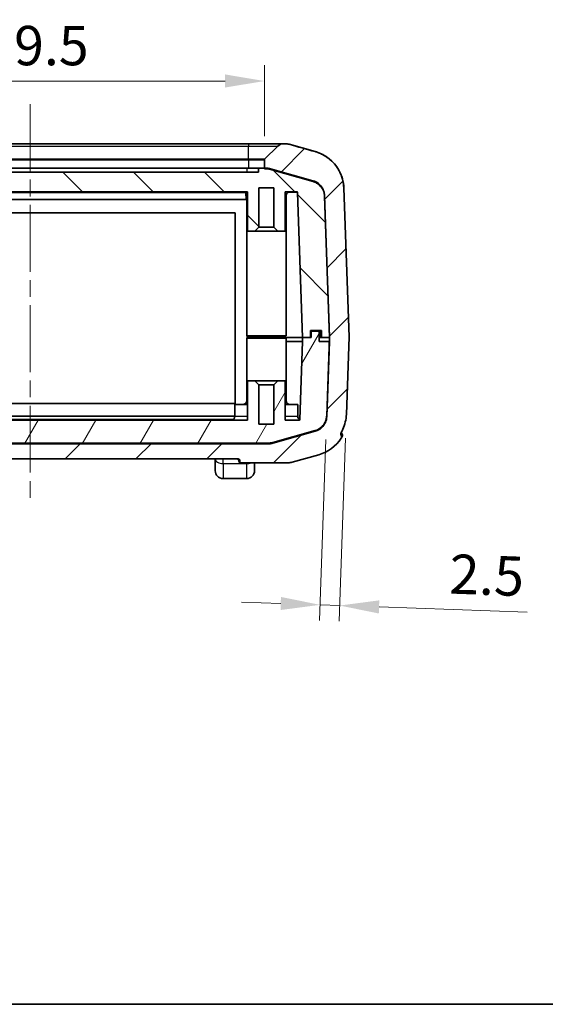
# Model space of a CAD drawing. Units: millimetres. Extents: x 0 to 5253, y 0 to 562.
# Drawn here: x 850 to 916, y 0 to 125 of the extents above; entities that cross this region are included whole.
import ezdxf

# ---------------------------------------------------------------- set-up
doc = ezdxf.new("R2010")
doc.units = ezdxf.units.MM
doc.header["$LTSCALE"] = 1.5
doc.linetypes.add('CHAIN', pattern=[0.3543, 0.2362, -0.0295, 0.0591, -0.0295])
doc.layers.get('Defpoints').update_dxf_attribs({"lineweight": 25})
for name, color, linetype, lineweight in [('Border (ISO)', 7, 'Continuous', 35), ('Centerline (ISO)', 131, 'Continuous', 18), ('Dimension (ISO)', 7, 'Continuous', 18), ('Dimension (ISO) @ 1', 7, 'Continuous', 18), ('Hatch (ISO)', 1, 'Continuous', 18), ('Visible (ISO)', 7, 'Continuous', 35), ('Visible Narrow (ISO)', 7, 'Continuous', 25)]:
    doc.layers.add(name, color=color, linetype=linetype, lineweight=lineweight)
doc.styles.add('Note Text (TK)', font='txt')
doc.dimstyles.new('Default - Method 1b (TK)', dxfattribs={"dimscale": 1.5, "dimtxt": 2.5, "dimasz": 2.5, "dimexe": 1, "dimexo": 1.5, "dimgap": 1, "dimtad": 1, "dimtoh": 1, "dimrnd": 1e-08, "dimdsep": 46, "dimtxsty": 'Note Text (TK)', "dimcen": 0.09, "dimdle": 5, "dimclrd": 100, "dimclre": 100, "dimclrt": 7, "dimadec": 1, "dimazin": 1, "dimtfac": 1, "dimtmove": 0, "dimatfit": 3, "dimfxl": 1, "dimtolj": 1, "dimlwd": -1, "dimlwe": -1, "dimarcsym": 0})

# ---------------------------------------------------------------- blocks, each defined once
blk = doc.blocks.new('図面枠 tk図枠')
at = {"layer": 'Border (ISO)'}
blk.add_line((14.5, 8), (405.5, 8), dxfattribs=at)
blk = doc.blocks.new('*D27')
at = {"layer": 'Defpoints', "color": 0}
for p in [(880.58, 117.18), (821.08, 107.18), (880.58, 107.18)]:
    blk.add_point(p, dxfattribs=at)
at = {"layer": 'Dimension (ISO)', "color": 100}
for p, q in [((821.08, 110.18), (821.08, 119.18)), ((880.58, 110.18), (880.58, 119.18)), ((826.08, 117.18), (875.58, 117.18))]:
    blk.add_line(p, q, dxfattribs=at)
for points in [[(826.08, 118.02), (826.08, 116.35), (821.08, 117.18)], [(875.58, 118.02), (875.58, 116.35), (880.58, 117.18)]]:
    blk.add_solid(points, dxfattribs=at)
at = {"layer": 'Dimension (ISO)', "color": 7, "insert": (845.01, 121.68), "char_height": 5, "attachment_point": 4, "style": 'Note Text (TK)'}
blk.add_mtext('\\A1;59.5', dxfattribs=at)
blk = doc.blocks.new('*D29')
at = {"layer": 'Defpoints', "color": 0}
for p in [(888.49, 74.68), (890.99, 74.87), (887.65, 50.7)]:
    blk.add_point(p, dxfattribs=at)
at = {"layer": 'Dimension (ISO)', "color": 100}
for p, q in [((888.38, 71.68), (887.58, 48.7)), ((890.88, 71.87), (890.07, 48.61)), ((882.65, 50.87), (877.66, 51.05)), ((887.65, 50.7), (890.14, 50.61)), ((895.14, 50.44), (913.94, 49.78))]:
    blk.add_line(p, q, dxfattribs=at)
for points in [[(882.68, 51.7), (882.63, 50.04), (887.65, 50.7)], [(895.17, 51.27), (895.11, 49.6), (890.14, 50.61)]]:
    blk.add_solid(points, dxfattribs=at)
at = {"layer": 'Dimension (ISO)', "color": 7, "insert": (904.09, 54.63), "char_height": 5, "attachment_point": 4, "rotation": 358, "style": 'Note Text (TK)'}
blk.add_mtext('\\A1;2.5', dxfattribs=at)

msp = doc.modelspace()

# ---------------------------------------------------------------- hatches: boundary and pattern name
at = {"layer": 'Hatch (ISO)'}
h = msp.add_hatch(dxfattribs=at)
h.set_pattern_fill('ANSI31', color=256, scale=50.8, style=0)
h.set_pattern_definition([(45, (572.5, -16), (-4.49013, 4.49013), [])])
edge = h.paths.add_edge_path()
edge.add_spline(control_points=[(890.6725, 103.5816), (890.6585, 103.9831), (890.5961, 104.3815), (890.3774, 105.1546), (890.2218, 105.5266), (889.702, 106.4422), (889.273, 106.9401), (888.2483, 107.7436), (887.6623, 108.0414), (887.0358, 108.2185)], knot_values=[-0.63169626, -0.63169626, -0.63169626, -0.63169626, -0.51117037, -0.51117037, -0.39064447, -0.39064447, -0.19532224, -0.19532224, 0, 0, 0, 0], degree=3, periodic=0)
edge.add_line((887.0358, 108.2185), (883.7422, 109.1497))
edge.add_spline(control_points=[(883.7422, 109.1497), (883.6538, 109.1747), (883.5638, 109.1935), (883.3818, 109.2188), (883.29, 109.2251), (883.1981, 109.2251)], knot_values=[-0.05512783, -0.05512783, -0.05512783, -0.05512783, -0.02756391, -0.02756391, 0, 0, 0, 0], degree=3, periodic=0)
edge.add_line((883.1981, 109.2251), (882.9952, 109.2251))
edge.add_ellipse((882.9952, 108.2251), major_axis=(0, 1), ratio=1, start_angle=0, end_angle=45)
edge.add_line((882.2881, 108.9322), (880.6102, 107.2544))
edge.add_ellipse((880.681, 107.1837), major_axis=(-0.0707, 0.0707), ratio=1, start_angle=0, end_angle=45)
edge.add_line((880.581, 107.1837), (880.581, 106.1251))
edge.add_line((880.581, 106.1251), (880.581, 106.0251))
edge.add_line((880.581, 106.0251), (880.957, 106.0251))
edge.add_spline(control_points=[(880.957, 106.0251), (881.0029, 106.0251), (881.0488, 106.022), (881.1398, 106.0093), (881.1848, 105.9999), (881.229, 105.9874)], knot_values=[-0.02756391, -0.02756391, -0.02756391, -0.02756391, -0.01378196, -0.01378196, 0, 0, 0, 0], degree=3, periodic=0)
edge.add_line((881.229, 105.9874), (886.7617, 104.4232))
edge.add_spline(control_points=[(886.7617, 104.4232), (886.9163, 104.3795), (887.0651, 104.3173), (887.3446, 104.1586), (887.4743, 104.0627), (887.7804, 103.7735), (887.933, 103.5594), (888.1078, 103.1723), (888.1566, 103.0152), (888.1857, 102.8542)], knot_values=[-0.25267851, -0.25267851, -0.25267851, -0.25267851, -0.20446815, -0.20446815, -0.15625779, -0.15625779, -0.07812889, -0.07812889, -0.02884404, -0.02884404, -0.02884404, -0.02884404], degree=3, periodic=0)
edge.add_spline(control_points=[(888.1857, 102.8542), (888.2027, 102.76), (888.213, 102.6645), (888.2163, 102.5684)], knot_values=[-0.02884404, -0.02884404, -0.02884404, -0.02884404, 0, 0, 0, 0], degree=3, periodic=0)
edge.add_line((888.2163, 102.5684), (888.8393, 84.7286))
edge.add_ellipse((888.7394, 84.7251), major_axis=(0.0999, 0.0035), ratio=1, start_angle=356, end_angle=360, ccw=False)
edge.add_line((888.8393, 84.7216), (888.8185, 84.1251))
edge.add_line((888.8185, 84.1251), (888.4887, 74.6818))
edge.add_spline(control_points=[(888.4887, 74.6818), (888.4831, 74.5212), (888.4582, 74.3618), (888.3707, 74.0526), (888.3085, 73.9038), (888.1005, 73.5376), (887.9289, 73.3384), (887.519, 73.017), (887.2847, 72.8979), (887.0341, 72.827)], knot_values=[-0.25267851, -0.25267851, -0.25267851, -0.25267851, -0.20446815, -0.20446815, -0.15625779, -0.15625779, -0.07812889, -0.07812889, 0, 0, 0, 0], degree=3, periodic=0)
edge.add_line((887.0341, 72.827), (881.6348, 71.3006))
edge.add_spline(control_points=[(881.6348, 71.3006), (881.5464, 71.2756), (881.4564, 71.2567), (881.2744, 71.2314), (881.1826, 71.2251), (881.0907, 71.2251)], knot_values=[-0.05512783, -0.05512783, -0.05512783, -0.05512783, -0.02756391, -0.02756391, 0, 0, 0, 0], degree=3, periodic=0)
edge.add_line((881.0907, 71.2251), (820.5712, 71.2251))
edge.add_spline(control_points=[(820.5712, 71.2251), (820.4793, 71.2251), (820.3875, 71.2314), (820.2055, 71.2567), (820.1155, 71.2756), (820.0271, 71.3006)], knot_values=[-0.05512783, -0.05512783, -0.05512783, -0.05512783, -0.02756391, -0.02756391, 0, 0, 0, 0], degree=3, periodic=0)
edge.add_line((820.0271, 71.3006), (814.6279, 72.827))
edge.add_spline(control_points=[(814.6279, 72.827), (814.4732, 72.8707), (814.3244, 72.9329), (814.0449, 73.0916), (813.9152, 73.1875), (813.6091, 73.4767), (813.4566, 73.6908), (813.2421, 74.1655), (813.1823, 74.4215), (813.1732, 74.6818)], knot_values=[-0.25267851, -0.25267851, -0.25267851, -0.25267851, -0.20446815, -0.20446815, -0.15625779, -0.15625779, -0.07812889, -0.07812889, 0, 0, 0, 0], degree=3, periodic=0)
edge.add_line((813.1732, 74.6818), (812.8434, 84.1251))
edge.add_line((812.8434, 84.1251), (812.8226, 84.7216))
edge.add_ellipse((812.9225, 84.7251), major_axis=(-0.0999, -0.0035), ratio=1, start_angle=356, end_angle=360, ccw=False)
edge.add_line((812.8226, 84.7286), (813.4456, 102.5684))
edge.add_spline(control_points=[(813.4456, 102.5684), (813.4489, 102.6644), (813.4592, 102.7599), (813.4762, 102.8542)], knot_values=[-0.25267851, -0.25267851, -0.25267851, -0.25267851, -0.22387281, -0.22387281, -0.22387281, -0.22387281], degree=3, periodic=0)
edge.add_spline(control_points=[(813.4762, 102.8542), (813.4877, 102.9178), (813.5023, 102.9808), (813.5636, 103.1977), (813.6258, 103.3465), (813.8338, 103.7127), (814.0054, 103.9119), (814.4153, 104.2332), (814.6496, 104.3524), (814.9002, 104.4232)], knot_values=[-0.22387281, -0.22387281, -0.22387281, -0.22387281, -0.20446815, -0.20446815, -0.15625779, -0.15625779, -0.07812889, -0.07812889, 0, 0, 0, 0], degree=3, periodic=0)
edge.add_line((814.9002, 104.4232), (820.4329, 105.9874))
edge.add_spline(control_points=[(820.4329, 105.9874), (820.4771, 105.9999), (820.5221, 106.0093), (820.6131, 106.022), (820.659, 106.0251), (820.7049, 106.0251)], knot_values=[-0.02756391, -0.02756391, -0.02756391, -0.02756391, -0.01378196, -0.01378196, 0, 0, 0, 0], degree=3, periodic=0)
edge.add_line((820.7049, 106.0251), (821.081, 106.0251))
edge.add_line((821.081, 106.0251), (821.081, 106.1251))
edge.add_line((821.081, 106.1251), (821.081, 107.1837))
edge.add_ellipse((820.981, 107.1837), major_axis=(0.1, 0), ratio=1, start_angle=0, end_angle=45)
edge.add_line((821.0517, 107.2544), (819.3738, 108.9322))
edge.add_ellipse((818.6667, 108.2251), major_axis=(0.7071, 0.7071), ratio=1, start_angle=0, end_angle=45)
edge.add_line((818.6667, 109.2251), (818.4638, 109.2251))
edge.add_spline(control_points=[(818.4638, 109.2251), (818.3719, 109.2251), (818.2802, 109.2188), (818.0981, 109.1935), (818.0081, 109.1747), (817.9197, 109.1497)], knot_values=[-0.05512783, -0.05512783, -0.05512783, -0.05512783, -0.02756391, -0.02756391, 0, 0, 0, 0], degree=3, periodic=0)
edge.add_line((817.9197, 109.1497), (814.6261, 108.2185))
edge.add_spline(control_points=[(814.6261, 108.2185), (814.2395, 108.1092), (813.8675, 107.9537), (813.1687, 107.5571), (812.8445, 107.3173), (812.0792, 106.5943), (811.6979, 106.059), (811.1618, 104.8723), (811.0122, 104.2323), (810.9894, 103.5816)], knot_values=[-0.63169626, -0.63169626, -0.63169626, -0.63169626, -0.51117037, -0.51117037, -0.39064447, -0.39064447, -0.19532224, -0.19532224, 0, 0, 0, 0], degree=3, periodic=0)
edge.add_line((810.9894, 103.5816), (810.3311, 84.7286))
edge.add_ellipse((810.431, 84.7251), major_axis=(-0.0999, 0.0035), ratio=1, start_angle=0, end_angle=4)
edge.add_line((810.3311, 84.7216), (810.6752, 74.8686))
edge.add_spline(control_points=[(810.6752, 74.8686), (810.6892, 74.4671), (810.7515, 74.0688), (810.9702, 73.2956), (811.1258, 72.9236), (811.3253, 72.5723), (811.3264, 72.5703), (811.3275, 72.5683)], knot_values=[-0.63169626, -0.63169626, -0.63169626, -0.63169626, -0.51117037, -0.51117037, -0.39064447, -0.39064447, -0.38996646, -0.38996646, -0.38996646, -0.38996646], degree=3, periodic=0)
edge.add_spline(control_points=[(811.3275, 72.5683), (811.3379, 72.5501), (811.3463, 72.5306), (811.3589, 72.4898), (811.3631, 72.4683), (811.3668, 72.4176), (811.3644, 72.388), (811.3565, 72.3599)], knot_values=[-0.02149902, -0.02149902, -0.02149902, -0.02149902, -0.01521421, -0.01521421, -0.00873486, -0.00873486, 0, 0, 0, 0], degree=3, periodic=0)
edge.add_line((811.3565, 72.3599), (811.2822, 72.0973))
edge.add_spline(control_points=[(811.2822, 72.0973), (811.2774, 72.0802), (811.2748, 72.0626), (811.2736, 72.0255), (811.2753, 72.006), (811.2867, 71.9461), (811.3036, 71.9045), (811.3294, 71.8643)], knot_values=[-0.02719101, -0.02719101, -0.02719101, -0.02719101, -0.02105325, -0.02105325, -0.01433833, -0.01433833, 0, 0, 0, 0], degree=3, periodic=0)
edge.add_ellipse((815.5399, 74.5609), major_axis=(-4.2105, -2.6966), ratio=1, start_angle=0, end_angle=41.575434)
edge.add_line((814.1796, 69.7495), (817.5361, 68.8006))
edge.add_ellipse((818.0802, 70.7251), major_axis=(-0.5441, -1.9246), ratio=1, start_angle=0, end_angle=15.786719)
edge.add_line((818.0802, 68.7251), (823.9555, 68.7251))
edge.add_spline(control_points=[(823.9555, 68.7251), (823.9884, 68.7251), (824.0274, 68.7314), (824.0847, 68.7529), (824.1139, 68.77), (824.1532, 68.806), (824.1712, 68.8302), (824.191, 68.8744), (824.197, 68.9018), (824.197, 68.9251)], knot_values=[-0.03288191, -0.03288191, -0.03288191, -0.03288191, -0.02299664, -0.02299664, -0.01454063, -0.01454063, -0.00699962, -0.00699962, 0, 0, 0, 0], degree=3, periodic=0)
edge.add_line((824.197, 68.9251), (824.197, 69.0251))
edge.add_spline(control_points=[(824.197, 69.0251), (824.197, 69.0488), (824.2032, 69.0765), (824.2234, 69.1214), (824.2416, 69.146), (824.2805, 69.1818), (824.3085, 69.1989), (824.3603, 69.2189), (824.3936, 69.2251), (824.4218, 69.2251)], knot_values=[0.06233311, 0.06233311, 0.06233311, 0.06233311, 0.06943814, 0.06943814, 0.07709023, 0.07709023, 0.08529167, 0.08529167, 0.09376052, 0.09376052, 0.09376052, 0.09376052], degree=3, periodic=0)
edge.add_line((824.4218, 69.2251), (877.2401, 69.2251))
edge.add_spline(control_points=[(877.2401, 69.2251), (877.2683, 69.2251), (877.3016, 69.2189), (877.3534, 69.1989), (877.3814, 69.1818), (877.4203, 69.146), (877.4385, 69.1214), (877.4588, 69.0765), (877.4649, 69.0488), (877.4649, 69.0251)], knot_values=[0.0309057, 0.0309057, 0.0309057, 0.0309057, 0.03937456, 0.03937456, 0.047576, 0.047576, 0.05522808, 0.05522808, 0.06233311, 0.06233311, 0.06233311, 0.06233311], degree=3, periodic=0)
edge.add_line((877.4649, 69.0251), (877.4649, 68.9251))
edge.add_spline(control_points=[(877.4649, 68.9251), (877.4649, 68.9018), (877.4709, 68.8744), (877.4907, 68.8302), (877.5087, 68.806), (877.548, 68.77), (877.5772, 68.7529), (877.6345, 68.7314), (877.6735, 68.7251), (877.7065, 68.7251)], knot_values=[0, 0, 0, 0, 0.00699962, 0.00699962, 0.01454063, 0.01454063, 0.02299664, 0.02299664, 0.03288191, 0.03288191, 0.03288191, 0.03288191], degree=3, periodic=0)
edge.add_line((877.7065, 68.7251), (883.5817, 68.7251))
edge.add_ellipse((883.5817, 70.7251), major_axis=(0, -2), ratio=1, start_angle=0, end_angle=15.786719)
edge.add_line((884.1258, 68.8006), (887.4861, 69.7506))
edge.add_ellipse((886.1258, 74.562), major_axis=(1.3603, -4.8114), ratio=1, start_angle=0, end_angle=41.512441)
edge.add_spline(control_points=[(890.3333, 71.8607), (890.3489, 71.8849), (890.3619, 71.9107), (890.3799, 71.9613), (890.3856, 71.9857), (890.3903, 72.0386), (890.3883, 72.0668), (890.3807, 72.0938)], knot_values=[-0.02441291, -0.02441291, -0.02441291, -0.02441291, -0.01585072, -0.01585072, -0.00840911, -0.00840911, 0, 0, 0, 0], degree=3, periodic=0)
edge.add_line((890.3807, 72.0938), (890.3055, 72.3599))
edge.add_spline(control_points=[(890.3055, 72.3599), (890.3005, 72.3774), (890.2977, 72.3954), (890.2959, 72.4318), (890.2969, 72.4502), (890.305, 72.5033), (890.3168, 72.5375), (890.3344, 72.5683)], knot_values=[-0.0215824, -0.0215824, -0.0215824, -0.0215824, -0.01613694, -0.01613694, -0.01063427, -0.01063427, 0, 0, 0, 0], degree=3, periodic=0)
edge.add_spline(control_points=[(890.3344, 72.5683), (890.4114, 72.7035), (890.4821, 72.8424), (890.8144, 73.5779), (890.964, 74.2179), (890.9868, 74.8686)], knot_values=[-0.24214175, -0.24214175, -0.24214175, -0.24214175, -0.19532224, -0.19532224, 0, 0, 0, 0], degree=3, periodic=0)
edge.add_line((890.9868, 74.8686), (891.3308, 84.7216))
edge.add_ellipse((891.2309, 84.7251), major_axis=(0.0999, -0.0035), ratio=1, start_angle=0, end_angle=4)
edge.add_line((891.3308, 84.7286), (890.6725, 103.5816))
h = msp.add_hatch(dxfattribs=at)
h.set_pattern_fill('ANSI31', color=256, scale=50.8, angle=90.00021, style=0)
h.set_pattern_definition([(135.0002, (572.5, -16), (-4.49011, -4.49014), [])])
edge = h.paths.add_edge_path()
edge.add_line((881.781, 98.6251), (882.281, 98.1251))
edge.add_line((882.281, 98.1251), (883.231, 98.1251))
edge.add_line((883.231, 98.1251), (883.231, 103.1251))
edge.add_line((883.231, 103.1251), (884.6863, 103.1251))
edge.add_ellipse((884.6863, 103.0251), major_axis=(0.0695, 0.0719), ratio=1, start_angle=316, end_angle=404, ccw=False)
edge.add_line((884.7862, 103.0286), (885.4289, 84.6251))
edge.add_line((885.4289, 84.6251), (886.431, 84.6251))
edge.add_line((886.431, 84.6251), (886.431, 85.5251))
edge.add_line((886.431, 85.5251), (887.831, 85.5251))
edge.add_line((887.831, 85.5251), (887.831, 84.6251))
edge.add_line((887.831, 84.6251), (888.831, 84.6251))
edge.add_line((888.831, 84.6251), (888.2009, 102.6684))
edge.add_spline(control_points=[(888.2009, 102.6684), (888.1953, 102.829), (888.1703, 102.9884), (888.0828, 103.2977), (888.0206, 103.4465), (887.8127, 103.8127), (887.6411, 104.0119), (887.2312, 104.3332), (886.9968, 104.4524), (886.7462, 104.5232)], knot_values=[-0.25267851, -0.25267851, -0.25267851, -0.25267851, -0.20446815, -0.20446815, -0.15625779, -0.15625779, -0.07812889, -0.07812889, 0, 0, 0, 0], degree=3, periodic=0)
edge.add_line((886.7462, 104.5232), (881.347, 106.0497))
edge.add_spline(control_points=[(881.347, 106.0497), (881.2586, 106.0747), (881.1685, 106.0935), (880.9865, 106.1188), (880.8948, 106.1251), (880.8029, 106.1251)], knot_values=[-0.05512783, -0.05512783, -0.05512783, -0.05512783, -0.02756391, -0.02756391, 0, 0, 0, 0], degree=3, periodic=0)
edge.add_line((880.8029, 106.1251), (879.831, 106.1251))
edge.add_line((879.831, 106.1251), (879.831, 105.6251))
edge.add_line((879.831, 105.6251), (821.831, 105.6251))
edge.add_line((821.831, 105.6251), (821.831, 106.1251))
edge.add_line((821.831, 106.1251), (820.859, 106.1251))
edge.add_spline(control_points=[(820.859, 106.1251), (820.7672, 106.1251), (820.6754, 106.1188), (820.4934, 106.0935), (820.4033, 106.0747), (820.3149, 106.0497)], knot_values=[-0.05512783, -0.05512783, -0.05512783, -0.05512783, -0.02756391, -0.02756391, 0, 0, 0, 0], degree=3, periodic=0)
edge.add_line((820.3149, 106.0497), (814.9157, 104.5232))
edge.add_spline(control_points=[(814.9157, 104.5232), (814.7611, 104.4795), (814.6123, 104.4173), (814.3328, 104.2586), (814.2031, 104.1627), (813.897, 103.8735), (813.7444, 103.6594), (813.53, 103.1847), (813.4701, 102.9287), (813.461, 102.6684)], knot_values=[-0.25267851, -0.25267851, -0.25267851, -0.25267851, -0.20446815, -0.20446815, -0.15625779, -0.15625779, -0.07812889, -0.07812889, 0, 0, 0, 0], degree=3, periodic=0)
edge.add_line((813.461, 102.6684), (812.831, 84.6251))
edge.add_line((812.831, 84.6251), (813.831, 84.6251))
edge.add_line((813.831, 84.6251), (813.831, 85.5251))
edge.add_line((813.831, 85.5251), (815.231, 85.5251))
edge.add_line((815.231, 85.5251), (815.231, 84.6251))
edge.add_line((815.231, 84.6251), (816.233, 84.6251))
edge.add_line((816.233, 84.6251), (816.8757, 103.0286))
edge.add_ellipse((816.9756, 103.0251), major_axis=(-0.0695, 0.0719), ratio=1, start_angle=316, end_angle=404, ccw=False)
edge.add_line((816.9756, 103.1251), (818.431, 103.1251))
edge.add_line((818.431, 103.1251), (818.431, 98.1251))
edge.add_line((818.431, 98.1251), (819.381, 98.1251))
edge.add_line((819.381, 98.1251), (819.881, 98.6251))
edge.add_line((819.881, 98.6251), (819.881, 103.6251))
edge.add_line((819.881, 103.6251), (821.781, 103.6251))
edge.add_line((821.781, 103.6251), (821.781, 98.6251))
edge.add_line((821.781, 98.6251), (822.281, 98.1251))
edge.add_line((822.281, 98.1251), (823.231, 98.1251))
edge.add_line((823.231, 98.1251), (823.231, 103.1251))
edge.add_line((823.231, 103.1251), (878.431, 103.1251))
edge.add_line((878.431, 103.1251), (878.431, 98.1251))
edge.add_line((878.431, 98.1251), (879.381, 98.1251))
edge.add_line((879.381, 98.1251), (879.881, 98.6251))
edge.add_line((879.881, 98.6251), (879.881, 103.6251))
edge.add_line((879.881, 103.6251), (881.781, 103.6251))
edge.add_line((881.781, 103.6251), (881.781, 98.6251))
h = msp.add_hatch(dxfattribs=at)
h.set_pattern_fill('ANSI31', color=256, scale=50.8, angle=14.999978, style=0)
h.set_pattern_definition([(60, (572.5, -16), (-5.49926, 3.175), [])])
edge = h.paths.add_edge_path()
edge.add_line((819.881, 78.6251), (819.381, 79.1251))
edge.add_line((819.381, 79.1251), (818.431, 79.1251))
edge.add_line((818.431, 79.1251), (818.431, 74.1251))
edge.add_line((818.431, 74.1251), (816.6788, 74.1251))
edge.add_ellipse((816.6788, 74.2251), major_axis=(0, -0.1), ratio=1, start_angle=272, end_angle=360, ccw=False)
edge.add_line((816.5789, 74.2216), (816.233, 84.1251))
edge.add_line((816.233, 84.1251), (816.233, 84.6251))
edge.add_line((816.233, 84.6251), (815.231, 84.6251))
edge.add_line((815.231, 84.6251), (815.131, 84.6251))
edge.add_line((815.131, 84.6251), (815.131, 85.4251))
edge.add_line((815.131, 85.4251), (814.131, 85.4251))
edge.add_line((814.131, 85.4251), (814.131, 84.1251))
edge.add_line((814.131, 84.1251), (812.8434, 84.1251))
edge.add_line((812.8434, 84.1251), (812.831, 84.1251))
edge.add_line((812.831, 84.1251), (813.1642, 74.5818))
edge.add_spline(control_points=[(813.1642, 74.5818), (813.1698, 74.4212), (813.1948, 74.2618), (813.2823, 73.9526), (813.3445, 73.8038), (813.5524, 73.4376), (813.724, 73.2384), (814.1339, 72.917), (814.3683, 72.7979), (814.6189, 72.727)], knot_values=[-0.25267851, -0.25267851, -0.25267851, -0.25267851, -0.20446815, -0.20446815, -0.15625779, -0.15625779, -0.07812889, -0.07812889, 0, 0, 0, 0], degree=3, periodic=0)
edge.add_line((814.6189, 72.727), (820.0181, 71.2006))
edge.add_spline(control_points=[(820.0181, 71.2006), (820.1065, 71.1756), (820.1965, 71.1567), (820.3786, 71.1314), (820.4703, 71.1251), (820.5622, 71.1251)], knot_values=[-0.05512783, -0.05512783, -0.05512783, -0.05512783, -0.02756391, -0.02756391, 0, 0, 0, 0], degree=3, periodic=0)
edge.add_line((820.5622, 71.1251), (881.0997, 71.1251))
edge.add_spline(control_points=[(881.0997, 71.1251), (881.1916, 71.1251), (881.2833, 71.1314), (881.4654, 71.1567), (881.5554, 71.1756), (881.6438, 71.2006)], knot_values=[-0.05512783, -0.05512783, -0.05512783, -0.05512783, -0.02756391, -0.02756391, 0, 0, 0, 0], degree=3, periodic=0)
edge.add_line((881.6438, 71.2006), (887.043, 72.727))
edge.add_spline(control_points=[(887.043, 72.727), (887.1977, 72.7707), (887.3465, 72.8329), (887.626, 72.9916), (887.7557, 73.0875), (888.0618, 73.3767), (888.2143, 73.5908), (888.4288, 74.0655), (888.4886, 74.3215), (888.4977, 74.5818)], knot_values=[-0.25267851, -0.25267851, -0.25267851, -0.25267851, -0.20446815, -0.20446815, -0.15625779, -0.15625779, -0.07812889, -0.07812889, 0, 0, 0, 0], degree=3, periodic=0)
edge.add_line((888.4977, 74.5818), (888.831, 84.1251))
edge.add_line((888.831, 84.1251), (888.8185, 84.1251))
edge.add_line((888.8185, 84.1251), (887.531, 84.1251))
edge.add_line((887.531, 84.1251), (887.531, 85.4251))
edge.add_line((887.531, 85.4251), (886.531, 85.4251))
edge.add_line((886.531, 85.4251), (886.531, 84.6251))
edge.add_line((886.531, 84.6251), (886.431, 84.6251))
edge.add_line((886.431, 84.6251), (885.4289, 84.6251))
edge.add_line((885.4289, 84.6251), (885.4289, 84.1251))
edge.add_line((885.4289, 84.1251), (885.083, 74.2216))
edge.add_ellipse((884.9831, 74.2251), major_axis=(0.0999, -0.0035), ratio=1, start_angle=272, end_angle=360, ccw=False)
edge.add_line((884.9831, 74.1251), (883.231, 74.1251))
edge.add_line((883.231, 74.1251), (883.231, 79.1251))
edge.add_line((883.231, 79.1251), (882.281, 79.1251))
edge.add_line((882.281, 79.1251), (881.781, 78.6251))
edge.add_line((881.781, 78.6251), (881.781, 73.6251))
edge.add_line((881.781, 73.6251), (879.881, 73.6251))
edge.add_line((879.881, 73.6251), (879.881, 78.6251))
edge.add_line((879.881, 78.6251), (879.381, 79.1251))
edge.add_line((879.381, 79.1251), (878.431, 79.1251))
edge.add_line((878.431, 79.1251), (878.431, 74.1251))
edge.add_line((878.431, 74.1251), (823.231, 74.1251))
edge.add_line((823.231, 74.1251), (823.231, 79.1251))
edge.add_line((823.231, 79.1251), (822.281, 79.1251))
edge.add_line((822.281, 79.1251), (821.781, 78.6251))
edge.add_line((821.781, 78.6251), (821.781, 73.6251))
edge.add_line((821.781, 73.6251), (819.881, 73.6251))
edge.add_line((819.881, 73.6251), (819.881, 78.6251))

# ---------------------------------------------------------------- linework, layer by layer
at = {"layer": 'Centerline (ISO)', "linetype": 'CHAIN', "ltscale": 23.990969}
msp.add_line((850.831, 114.2251), (850.831, 64.2251), dxfattribs=at)
at = {"layer": 'Visible (ISO)'}
for p, q in [((878.581, 109.2251), (823.081, 109.2251)), ((882.9952, 109.2251), (878.581, 109.2251)), ((882.2881, 108.9322), (880.6102, 107.2544)), ((883.1981, 109.2251), (882.9952, 109.2251)), ((887.0358, 108.2185), (883.7422, 109.1497)), ((880.581, 107.1837), (880.581, 106.0251)), ((879.831, 105.6251), (821.831, 105.6251)), ((823.331, 106.1251), (878.331, 106.1251)), ((879.831, 106.1251), (878.331, 106.1251)), ((880.8029, 106.1251), (879.831, 106.1251)), ((879.831, 106.1251), (879.831, 105.6251)), ((880.581, 106.0251), (880.957, 106.0251)), ((881.229, 105.9874), (886.7617, 104.4232)), ((886.7462, 104.5232), (881.347, 106.0497)), ((823.231, 103.1251), (878.431, 103.1251)), ((878.331, 102.6251), (878.331, 84.8251)), ((878.431, 103.1251), (878.431, 98.1251)), ((878.431, 103.1251), (878.431, 98.1251)), ((879.881, 98.6251), (879.881, 103.6251)), ((879.881, 103.6251), (881.781, 103.6251)), ((881.781, 103.6251), (881.781, 98.6251)), ((883.231, 98.1251), (883.231, 103.1251)), ((883.231, 103.1251), (884.6863, 103.1251)), ((883.231, 103.1251), (883.231, 98.1251)), ((883.331, 102.6251), (883.331, 84.8251)), ((884.7862, 103.0286), (885.4289, 84.6251)), ((888.831, 84.6251), (888.2009, 102.6684)), ((888.2163, 102.5684), (888.8393, 84.7286)), ((891.3308, 84.7286), (890.6725, 103.5816)), ((823.4401, 102.1251), (878.2218, 102.1251)), ((878.2218, 102.1251), (878.331, 102.1251)), ((824.856, 100.4501), (876.856, 100.4501)), ((876.856, 100.4501), (876.856, 76.2501)), ((878.431, 98.1251), (879.381, 98.1251)), ((879.381, 98.1251), (879.881, 98.6251)), ((879.381, 98.1251), (882.281, 98.1251)), ((881.781, 98.6251), (879.881, 98.6251)), ((881.781, 98.6251), (882.281, 98.1251)), ((882.281, 98.1251), (883.231, 98.1251)), ((886.431, 84.6251), (886.431, 85.5251)), ((886.431, 85.5251), (887.831, 85.5251)), ((887.531, 85.4251), (886.531, 85.4251)), ((886.531, 85.4251), (886.531, 84.6251)), ((887.531, 84.1251), (887.531, 85.4251)), ((887.831, 85.5251), (887.831, 84.6251)), ((883.331, 84.8251), (878.331, 84.8251)), ((878.331, 84.5251), (883.331, 84.5251)), ((878.331, 76.6251), (878.331, 84.5251)), ((878.381, 84.8251), (878.381, 84.6251)), ((878.8329, 84.6251), (878.381, 84.6251)), ((878.8329, 84.6251), (878.381, 84.6251)), ((878.381, 84.5251), (878.381, 84.6251)), ((878.8329, 84.6251), (885.4289, 84.6251)), ((885.4289, 84.6251), (878.8329, 84.6251)), ((883.331, 76.6251), (883.331, 84.5251)), ((885.4289, 84.1251), (883.331, 84.1251)), ((885.4289, 84.1251), (885.083, 74.2216)), ((885.4289, 84.6251), (886.431, 84.6251)), ((886.531, 84.6251), (885.4289, 84.6251)), ((885.4289, 84.6251), (885.4289, 84.1251)), ((887.731, 84.6251), (887.531, 84.6251)), ((888.831, 84.1251), (887.531, 84.1251)), ((887.831, 84.6251), (887.731, 84.6251)), ((887.831, 84.6251), (888.831, 84.6251)), ((888.8393, 84.7216), (888.4887, 74.6818)), ((888.4977, 74.5818), (888.831, 84.1251)), ((890.9868, 74.8686), (891.3308, 84.7216)), ((879.381, 79.1251), (878.431, 79.1251)), ((878.431, 79.1251), (878.431, 74.1251)), ((878.431, 74.1251), (878.431, 79.1251)), ((879.881, 78.6251), (879.381, 79.1251)), ((882.281, 79.1251), (879.381, 79.1251)), ((882.281, 79.1251), (881.781, 78.6251)), ((883.231, 79.1251), (882.281, 79.1251)), ((883.231, 74.1251), (883.231, 79.1251)), ((883.231, 74.1251), (883.231, 79.1251)), ((879.881, 73.6251), (879.881, 78.6251)), ((879.881, 78.6251), (881.781, 78.6251)), ((881.781, 78.6251), (881.781, 73.6251)), ((876.856, 76.2501), (824.856, 76.2501)), ((876.831, 76.1251), (878.431, 76.1251)), ((876.831, 74.6251), (876.831, 76.1251)), ((883.231, 76.1251), (884.831, 76.1251)), ((884.831, 74.6251), (884.831, 76.1251)), ((878.431, 74.1251), (823.231, 74.1251)), ((876.831, 74.6251), (824.831, 74.6251)), ((884.9831, 74.1251), (883.231, 74.1251)), ((881.781, 73.6251), (879.881, 73.6251)), ((887.0341, 72.827), (881.6348, 71.3006)), ((881.6438, 71.2006), (887.043, 72.727)), ((890.4819, 72.2281), (890.3906, 72.5511)), ((890.3807, 72.0938), (890.3055, 72.3599)), ((820.5622, 71.1251), (881.0997, 71.1251)), ((881.0907, 71.2251), (820.5712, 71.2251)), ((824.4218, 69.2251), (877.2401, 69.2251)), ((874.3308, 67.7251), (874.3308, 69.2251)), ((877.331, 69.0251), (877.331, 68.9251)), ((877.4649, 69.0251), (877.4649, 68.9251)), ((884.1258, 68.8006), (887.4861, 69.7506)), ((877.7065, 68.7251), (877.531, 68.7251)), ((877.7065, 68.7251), (883.5817, 68.7251)), ((879.3308, 68.7251), (879.3308, 67.7251)), ((875.3308, 66.7251), (878.3308, 66.7251))]:
    msp.add_line(p, q, dxfattribs=at)
for centre, radius, start, end in [((882.9952, 108.2251), 1, 90, 135), ((883.1982, 107.2251), 2, 74.222638, 90), ((880.681, 107.1837), 0.1, 135, 180), ((877.831, 102.6251), 0.5, 0, 90), ((883.831, 102.6251), 0.5, 90, 180), ((884.6863, 103.0251), 0.1, 2, 90), ((888.7394, 84.7251), 0.1, 358, 2), ((891.2309, 84.7251), 0.1, 358, 2), ((877.831, 76.6251), 0.5, 270, 0), ((883.831, 76.6251), 0.5, 180, 270), ((876.331, 74.6251), 0.5, 270, 0), ((885.331, 74.6251), 0.5, 180, 234.515829), ((884.9831, 74.2251), 0.1, 270, 358), ((890.5831, 72.6055), 0.2, 152.045712, 195.786719), ((886.1258, 74.562), 5, 285.786719, 327.29916), ((890.2895, 72.1737), 0.2, 330.161212, 15.786719), ((877.131, 69.0251), 0.2, 0, 90), ((877.531, 68.9251), 0.2, 180, 270), ((883.5817, 70.7251), 2, 270, 285.786719), ((875.3308, 67.7251), 1, 180, 270), ((878.3308, 67.7251), 1, 270, 0)]:
    msp.add_arc(centre, radius, start, end, dxfattribs=at)
for points, knots in [([(883.7422, 109.1497), (883.6538, 109.1747), (883.5638, 109.1935), (883.3818, 109.2188), (883.29, 109.2251), (883.1981, 109.2251)], [-0.0551278262, -0.0551278262, -0.0551278262, -0.0551278262, -0.0275639131, -0.0275639131, 0, 0, 0, 0]), ([(890.6724, 103.5828), (890.6538, 104.116), (890.5454, 104.6379), (890.206, 105.5899), (889.969, 106.0019), (889.4245, 106.7596), (889.1224, 107.0459), (888.5028, 107.5597), (888.2218, 107.7195), (887.7717, 107.9557), (887.5999, 108.0267), (887.3146, 108.1357), (887.2014, 108.1721), (887.077, 108.2094), (887.0504, 108.2171), (887.025, 108.2243)], [0.0064909956, 0.0064909956, 0.0064909956, 0.0064909956, 0.0092290334, 0.0092290334, 0.0122901535, 0.0122901535, 0.0163753095, 0.0163753095, 0.0221619576, 0.0221619576, 0.0279486057, 0.0279486057, 0.0337352538, 0.0337352538, 0.0354242361, 0.0354242361, 0.0354242361, 0.0354242361]), ([(890.6725, 103.5816), (890.6585, 103.9831), (890.5961, 104.3815), (890.3774, 105.1546), (890.2218, 105.5266), (889.702, 106.4422), (889.273, 106.9401), (888.2483, 107.7436), (887.6623, 108.0414), (887.0358, 108.2185)], [-0.631696265, -0.631696265, -0.631696265, -0.631696265, -0.511170369, -0.511170369, -0.390644473, -0.390644473, -0.195322237, -0.195322237, 0, 0, 0, 0]), ([(881.347, 106.0497), (881.2586, 106.0747), (881.1685, 106.0935), (880.9865, 106.1188), (880.8948, 106.1251), (880.8029, 106.1251)], [-0.0551278262, -0.0551278262, -0.0551278262, -0.0551278262, -0.0275639131, -0.0275639131, 0, 0, 0, 0]), ([(880.957, 106.0251), (881.0029, 106.0251), (881.0488, 106.022), (881.1398, 106.0093), (881.1848, 105.9999), (881.229, 105.9874)], [-0.0275639131, -0.0275639131, -0.0275639131, -0.0275639131, -0.0137819566, -0.0137819566, 0, 0, 0, 0]), ([(888.2009, 102.6684), (888.1953, 102.829), (888.1703, 102.9884), (888.0828, 103.2977), (888.0206, 103.4465), (887.8127, 103.8127), (887.6411, 104.0119), (887.2312, 104.3332), (886.9968, 104.4524), (886.7462, 104.5232)], [-0.252678506, -0.252678506, -0.252678506, -0.252678506, -0.204468148, -0.204468148, -0.156257789, -0.156257789, -0.078128895, -0.078128895, 0, 0, 0, 0]), ([(886.7617, 104.4232), (886.9163, 104.3795), (887.0651, 104.3173), (887.3446, 104.1586), (887.4743, 104.0627), (887.7804, 103.7735), (887.933, 103.5594), (888.1474, 103.0847), (888.2072, 102.8287), (888.2163, 102.5684)], [-0.252678506, -0.252678506, -0.252678506, -0.252678506, -0.204468148, -0.204468148, -0.156257789, -0.156257789, -0.078128895, -0.078128895, 0, 0, 0, 0]), ([(888.4887, 74.6818), (888.4831, 74.5212), (888.4582, 74.3618), (888.3707, 74.0526), (888.3085, 73.9038), (888.1005, 73.5376), (887.9289, 73.3384), (887.519, 73.017), (887.2847, 72.8979), (887.0341, 72.827)], [-0.252678506, -0.252678506, -0.252678506, -0.252678506, -0.204468148, -0.204468148, -0.156257789, -0.156257789, -0.078128895, -0.078128895, 0, 0, 0, 0]), ([(887.043, 72.727), (887.1977, 72.7707), (887.3465, 72.8329), (887.626, 72.9916), (887.7557, 73.0875), (888.0618, 73.3767), (888.2143, 73.5908), (888.4288, 74.0655), (888.4886, 74.3215), (888.4977, 74.5818)], [-0.252678506, -0.252678506, -0.252678506, -0.252678506, -0.204468148, -0.204468148, -0.156257789, -0.156257789, -0.078128895, -0.078128895, 0, 0, 0, 0]), ([(890.3344, 72.5683), (890.4114, 72.7035), (890.4821, 72.8424), (890.8144, 73.5779), (890.964, 74.2179), (890.9868, 74.8686)], [-0.242141748, -0.242141748, -0.242141748, -0.242141748, -0.195322237, -0.195322237, 0, 0, 0, 0]), ([(890.3055, 72.3599), (890.3005, 72.3774), (890.2977, 72.3954), (890.2959, 72.4318), (890.2969, 72.4502), (890.305, 72.5033), (890.3168, 72.5375), (890.3344, 72.5683)], [-0.0215824013, -0.0215824013, -0.0215824013, -0.0215824013, -0.0161369437, -0.0161369437, -0.0106342707, -0.0106342707, 0, 0, 0, 0]), ([(881.6348, 71.3006), (881.5464, 71.2756), (881.4564, 71.2567), (881.2744, 71.2314), (881.1826, 71.2251), (881.0907, 71.2251)], [-0.0551278262, -0.0551278262, -0.0551278262, -0.0551278262, -0.0275639131, -0.0275639131, 0, 0, 0, 0]), ([(890.3333, 71.8607), (890.3489, 71.8849), (890.3619, 71.9107), (890.3799, 71.9613), (890.3856, 71.9857), (890.3903, 72.0386), (890.3883, 72.0668), (890.3807, 72.0938)], [-0.0244129066, -0.0244129066, -0.0244129066, -0.0244129066, -0.0158507183, -0.0158507183, -0.0084091066, -0.0084091066, 0, 0, 0, 0]), ([(890.3334, 71.8608), (890.3422, 71.8745), (890.3507, 71.8879), (890.4228, 72.0026), (890.463, 72.0742), (890.463, 72.0742)], [0.0851784104, 0.0851784104, 0.0851784104, 0.0851784104, 0.0915783847, 0.0915783847, 0.1419819918, 0.1419819918, 0.1419819918, 0.1419819918]), ([(881.0997, 71.1251), (881.1916, 71.1251), (881.2833, 71.1314), (881.4654, 71.1567), (881.5554, 71.1756), (881.6438, 71.2006)], [-0.0551278262, -0.0551278262, -0.0551278262, -0.0551278262, -0.0275639131, -0.0275639131, 0, 0, 0, 0]), ([(877.2401, 69.2251), (877.2683, 69.2251), (877.3016, 69.2189), (877.3534, 69.1989), (877.3814, 69.1818), (877.4203, 69.146), (877.4385, 69.1214), (877.4588, 69.0765), (877.4649, 69.0488), (877.4649, 69.0251)], [0.0309057002, 0.0309057002, 0.0309057002, 0.0309057002, 0.0393745589, 0.0393745589, 0.0475759961, 0.0475759961, 0.0552280808, 0.0552280808, 0.0623331121, 0.0623331121, 0.0623331121, 0.0623331121]), ([(877.4649, 68.9251), (877.4649, 68.9018), (877.4709, 68.8744), (877.4907, 68.8302), (877.5087, 68.806), (877.548, 68.77), (877.5772, 68.7529), (877.6345, 68.7314), (877.6735, 68.7251), (877.7065, 68.7251)], [0, 0, 0, 0, 0.0069996234, 0.0069996234, 0.0145406339, 0.0145406339, 0.0229966376, 0.0229966376, 0.0328819138, 0.0328819138, 0.0328819138, 0.0328819138])]:
    msp.add_open_spline(points, degree=3, knots=knots, dxfattribs=at)
for points in [[(883.742, 109.1498), (884.8357, 108.8408), (885.9303, 108.5324), (887.025, 108.2243)], [(888.2008, 102.6692), (888.1987, 102.7316), (888.1934, 102.7937), (888.1854, 102.8548)], [(885.0407, 74.218), (885.0673, 74.199), (885.075, 74.1819), (885.0648, 74.1674)]]:
    msp.add_open_spline(points, degree=3, dxfattribs=at)
at = {"layer": 'Visible Narrow (ISO)'}
for p, q in [((823.081, 108.9322), (878.581, 108.9322)), ((878.581, 109.2251), (878.581, 108.9322)), ((878.581, 107.2544), (878.581, 108.9322)), ((878.581, 108.9322), (882.2881, 108.9322)), ((878.581, 107.2544), (823.081, 107.2544)), ((823.081, 107.1837), (878.581, 107.1837)), ((878.581, 107.1837), (878.581, 107.2544)), ((880.6102, 107.2544), (878.581, 107.2544)), ((878.581, 107.1837), (880.581, 107.1837)), ((878.581, 107.1837), (878.581, 106.1251)), ((878.331, 106.1251), (878.331, 105.6251)), ((823.5357, 103.0286), (878.1262, 103.0286)), ((878.1923, 102.9707), (878.2218, 102.1251)), ((878.431, 102.6251), (878.331, 102.6251)), ((883.331, 102.6251), (883.231, 102.6251)), ((886.531, 85.4251), (886.531, 85.5251)), ((887.731, 84.6251), (887.731, 85.5251)), ((878.8259, 84.8251), (878.8329, 84.6251)), ((878.8329, 84.5251), (878.8329, 84.6251)), ((878.331, 76.6251), (878.431, 76.6251)), ((883.231, 76.6251), (883.331, 76.6251)), ((876.6262, 74.2216), (825.0357, 74.2216)), ((876.831, 74.6251), (878.431, 74.6251)), ((883.231, 74.6251), (884.831, 74.6251)), ((875.3308, 68.6251), (875.3308, 69.2251)), ((877.4649, 69.0251), (877.331, 69.0251)), ((877.331, 68.9251), (877.4649, 68.9251)), ((875.3308, 68.6251), (875.3308, 66.7251)), ((875.3308, 68.6251), (878.3308, 68.6251)), ((878.3308, 68.7251), (878.3308, 68.6251)), ((878.3308, 66.7251), (878.3308, 68.6251))]:
    msp.add_line(p, q, dxfattribs=at)
for centre, major_axis, ratio, start_param, end_param in [((878.1823, 103.0251), (6.6039, 0.0035), 0.00052783, 0.00001815, 0.62507152), ((878.8333, 84.7251), (-10.006, -0.0035), 0.00034837, 3.14160342, 3.19053072), ((878.8333, 84.7251), (10.006, -0.0035), 0.00034837, 6.23477033, 6.28317326), ((878.4791, 74.2251), (-6.6039, 0.0035), 0.00052783, 3.02241174, 3.14157506), ((875.3308, 69.2251), (-1, 0), 0.6, 0, 1.57079633), ((878.3308, 69.2251), (1, 0), 0.6, 4.71238898, 5.29807452)]:
    msp.add_ellipse(centre, major_axis=major_axis, ratio=ratio, start_param=start_param, end_param=end_param, dxfattribs=at)
for points in [[(883.7422, 109.1497), (883.7422, 109.1497), (883.7421, 109.1497), (883.742, 109.1498)], [(888.2038, 102.5811), (888.212, 102.5772), (888.2162, 102.5732), (888.2163, 102.5691)], [(890.4819, 72.2281), (890.4819, 72.2281), (890.4435, 72.1745), (890.3807, 72.0937)]]:
    msp.add_open_spline(points, degree=3, dxfattribs=at)
msp.add_open_spline([(890.3054, 72.3599), (890.3111, 72.3719), (890.3165, 72.3834), (890.3484, 72.4526), (890.3685, 72.499), (890.387, 72.5424), (890.3906, 72.5511), (890.3906, 72.5511)], degree=3, knots=[-0.0652718492, -0.0652718492, -0.0652718492, -0.0652718492, -0.0583595006, -0.0583595006, -0.0224459618, -0.0224459618, 0, 0, 0, 0], dxfattribs=at)

# ---------------------------------------------------------------- block references
at = {"xscale": 2, "yscale": 2, "zscale": 2}
msp.add_blockref('図面枠 tk図枠', (572.5, -16), dxfattribs=at)

# ---------------------------------------------------------------- dimensions: what is measured, and where the dimension line sits
at = {"layer": 'Dimension (ISO) @ 1', "color": 100}
dim = msp.add_linear_dim(base=(880.581, 117.1837), p1=(821.081, 107.1837), p2=(880.581, 107.1837), dimstyle='Default - Method 1b (TK)', override={"dimscale": 1, "dimtxt": 5, "dimasz": 5, "dimexe": 2, "dimexo": 3, "dimgap": 2, "dimtoh": 0, "dimdec": 2, "dimcen": 0.18, "dimtol": 0, "dimlim": 0, "dimtp": 0, "dimtm": 0, "dimtdec": 2, "dimtix": 0, "dimtofl": 0, "dimtmove": 0, "dimatfit": 1}, dxfattribs=at)
dim.commit()
dim.dimension.update_dxf_attribs({"geometry": '*D27', "text_midpoint": (850.831, 117.1837), "dimtype": 160})
dim = msp.add_linear_dim(base=(887.6511, 50.6964), p1=(890.9868, 74.8686), p2=(888.4887, 74.6818), angle=358, dimstyle='Default - Method 1b (TK)', override={"dimscale": 1, "dimtxt": 5, "dimasz": 5, "dimexe": 2, "dimexo": 3, "dimgap": 2, "dimtoh": 0, "dimdec": 1, "dimcen": 0.18, "dimtol": 0, "dimlim": 0, "dimtp": 0, "dimtm": 0, "dimtdec": 2, "dimtix": 0, "dimtofl": 1, "dimtmove": 0, "dimatfit": 1}, dxfattribs=at)
dim.commit()
dim.dimension.update_dxf_attribs({"geometry": '*D29', "text_midpoint": (907.9337, 49.9881), "dimtype": 160})

doc.saveas('drawing.dxf')
